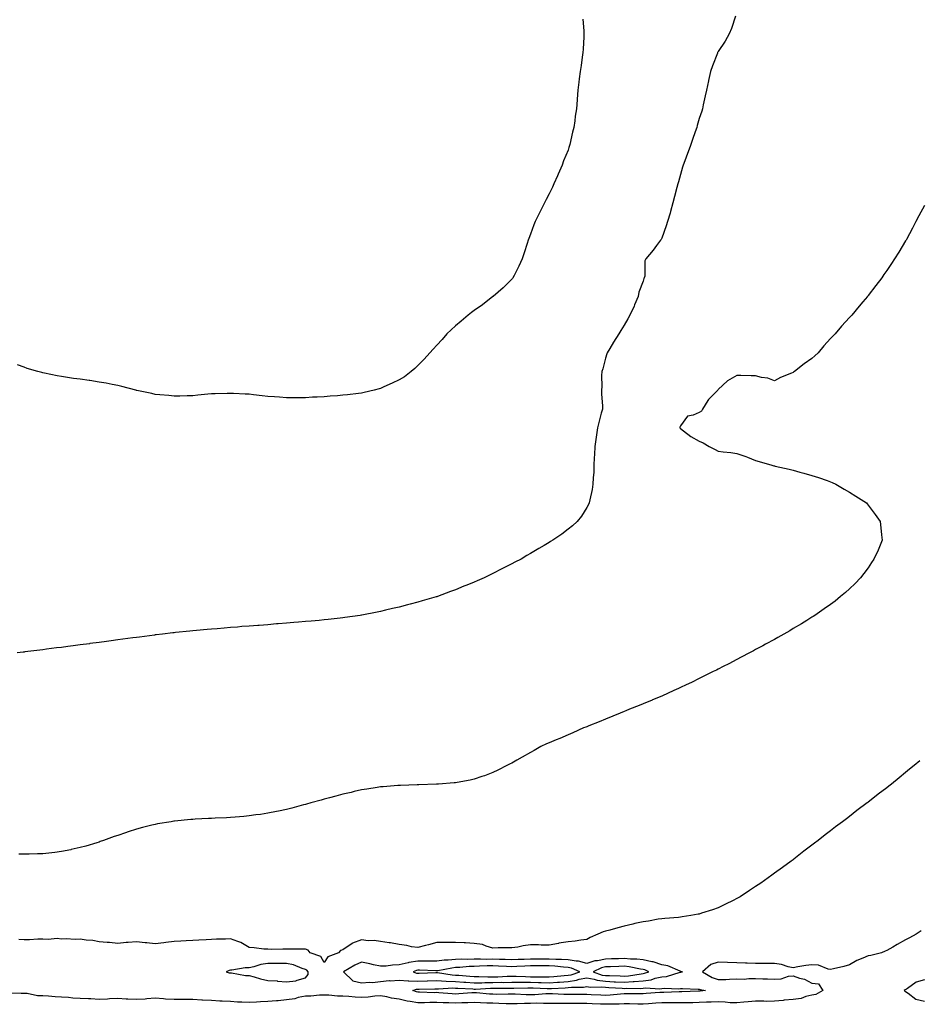
# Model space of a CAD drawing. Units: inches. Extents: x 965843 to 968483, y 7340138 to 7342778.
# Drawn here: x 966986 to 967465, y 7341405 to 7341929 of the extents above; entities that cross this region are included whole.
import ezdxf

# ---------------------------------------------------------------- set-up
doc = ezdxf.new("R2010")
doc.units = ezdxf.units.IN
doc.header["$MEASUREMENT"] = 0
doc.layers.add('Contour_96587340', color=7, linetype='Continuous', true_color=0x633bc1)

msp = doc.modelspace()

# ---------------------------------------------------------------- linework, layer by layer
at = {"layer": 'Contour_96587340'}
for points in [[(967367.42, 7341931.29, 3291), (967365.25, 7341924.73, 3291), (967364.02, 7341921.92, 3291), (967361.87, 7341918.1, 3291), (967358.05, 7341912.45, 3291), (967357.89, 7341912.08, 3291), (967357.83, 7341911.92, 3291), (967357.69, 7341911.56, 3291), (967355.12, 7341904.85, 3291), (967354.06, 7341901.92, 3291), (967352.97, 7341897, 3291), (967352.93, 7341896.8, 3291), (967351.88, 7341891.92, 3291), (967351.17, 7341888.8, 3291), (967350.19, 7341884.06, 3291), (967349.72, 7341881.92, 3291), (967349.32, 7341880.65, 3291), (967348.05, 7341876.81, 3291), (967346.97, 7341873, 3291), (967346.65, 7341871.92, 3291), (967345.87, 7341869.74, 3291), (967344.41, 7341865.56, 3291), (967343.1, 7341861.92, 3291), (967341.77, 7341858.2, 3291), (967340.3, 7341854.17, 3291), (967339.49, 7341851.92, 3291), (967339.17, 7341850.79, 3291), (967338.05, 7341847.03, 3291), (967336.89, 7341843.08, 3291), (967336.61, 7341841.92, 3291), (967336.12, 7341839.99, 3291), (967334.81, 7341835.17, 3291), (967334.02, 7341831.92, 3291), (967332.73, 7341827.24, 3291), (967332.44, 7341826.31, 3291), (967331.17, 7341821.92, 3291), (967330.38, 7341819.58, 3291), (967328.05, 7341813.01, 3291), (967327.63, 7341812.34, 3291), (967327.34, 7341811.92, 3291), (967325.22, 7341809.09, 3291), (967323.38, 7341806.59, 3291), (967319.52, 7341801.92, 3291), (967319.09, 7341800.88, 3291), (967318.93, 7341792.79, 3291), (967318.72, 7341791.92, 3291), (967318.55, 7341791.43, 3291), (967318.05, 7341790.01, 3291), (967315.73, 7341784.25, 3291), (967315.49, 7341781.92, 3291), (967313.55, 7341777.42, 3291), (967313.26, 7341776.71, 3291), (967311.06, 7341771.92, 3291), (967309.98, 7341769.98, 3291), (967308.05, 7341766.7, 3291), (967306.28, 7341763.69, 3291), (967305.18, 7341761.92, 3291), (967302.39, 7341757.58, 3291), (967300.31, 7341754.17, 3291), (967298.91, 7341751.92, 3291), (967298.67, 7341751.3, 3291), (967298.05, 7341748.97, 3291), (967296.54, 7341743.43, 3291), (967296.1, 7341741.92, 3291), (967295.98, 7341739.84, 3291), (967296.05, 7341733.92, 3291), (967295.91, 7341731.92, 3291), (967295.91, 7341729.78, 3291), (967296.37, 7341723.6, 3291), (967296.38, 7341721.92, 3291), (967295.81, 7341719.68, 3291), (967294.58, 7341715.39, 3291), (967293.77, 7341711.92, 3291), (967293.11, 7341706.98, 3291), (967293.1, 7341706.87, 3291), (967292.34, 7341701.92, 3291), (967292.26, 7341697.71, 3291), (967291.99, 7341695.85, 3291), (967291.87, 7341691.92, 3291), (967291.81, 7341688.17, 3291), (967291.39, 7341685.26, 3291), (967291.34, 7341681.92, 3291), (967291, 7341678.97, 3291), (967289.62, 7341673.49, 3291), (967289.38, 7341671.92, 3291), (967288.99, 7341670.98, 3291), (967288.05, 7341669.34, 3291), (967285.19, 7341664.78, 3291), (967283.02, 7341661.92, 3291), (967280.36, 7341659.61, 3291), (967278.05, 7341657.86, 3291), (967274.71, 7341655.26, 3291), (967269.94, 7341651.92, 3291), (967268.74, 7341651.22, 3291), (967268.05, 7341650.83, 3291), (967265.34, 7341649.2, 3291), (967262.47, 7341647.49, 3291), (967258.05, 7341644.89, 3291), (967256.19, 7341643.78, 3291), (967253.08, 7341641.92, 3291), (967249.76, 7341640.22, 3291), (967248.05, 7341639.34, 3291), (967243.11, 7341636.86, 3291), (967242.86, 7341636.73, 3291), (967238.05, 7341634.25, 3291), (967236.47, 7341633.5, 3291), (967233.33, 7341631.92, 3291), (967229.64, 7341630.33, 3291), (967228.05, 7341629.62, 3291), (967224.18, 7341628.06, 3291), (967222.55, 7341627.41, 3291), (967218.05, 7341625.53, 3291), (967215.39, 7341624.58, 3291), (967208.5, 7341621.92, 3291), (967208.16, 7341621.81, 3291), (967208.05, 7341621.77, 3291), (967207.84, 7341621.71, 3291), (967200.36, 7341619.61, 3291), (967198.05, 7341618.9, 3291), (967193.97, 7341617.84, 3291), (967192.5, 7341617.47, 3291), (967188.05, 7341616.3, 3291), (967184.46, 7341615.51, 3291), (967180.78, 7341614.65, 3291), (967178.05, 7341614.03, 3291), (967176.26, 7341613.7, 3291), (967168.22, 7341612.09, 3291), (967168.05, 7341612.06, 3291), (967167.93, 7341612.04, 3291), (967167.22, 7341611.92, 3291), (967159.16, 7341610.81, 3291), (967158.05, 7341610.65, 3291), (967156.6, 7341610.47, 3291), (967150.2, 7341609.77, 3291), (967148.05, 7341609.5, 3291), (967145.36, 7341609.23, 3291), (967141.08, 7341608.89, 3291), (967138.05, 7341608.57, 3291), (967134.34, 7341608.21, 3291), (967131.94, 7341608.03, 3291), (967128.05, 7341607.67, 3291), (967123.5, 7341607.36, 3291), (967122.65, 7341607.32, 3291), (967118.05, 7341606.94, 3291), (967113.37, 7341606.6, 3291), (967112.66, 7341606.53, 3291), (967108.05, 7341606.16, 3291), (967104.09, 7341605.89, 3291), (967101.85, 7341605.71, 3291), (967098.05, 7341605.45, 3291), (967094.8, 7341605.17, 3291), (967090.94, 7341604.81, 3291), (967088.05, 7341604.57, 3291), (967085.63, 7341604.34, 3291), (967079.97, 7341603.84, 3291), (967078.05, 7341603.69, 3291), (967076.45, 7341603.52, 3291), (967068.85, 7341602.72, 3291), (967068.05, 7341602.63, 3291), (967067.42, 7341602.56, 3291), (967061.96, 7341601.92, 3291), (967058.45, 7341601.52, 3291), (967058.05, 7341601.47, 3291), (967057.53, 7341601.4, 3291), (967049.61, 7341600.36, 3291), (967048.05, 7341600.16, 3291), (967046.02, 7341599.89, 3291), (967040.75, 7341599.22, 3291), (967038.05, 7341598.85, 3291), (967034.5, 7341598.37, 3291), (967031.95, 7341598.02, 3291), (967028.05, 7341597.49, 3291), (967023.13, 7341596.85, 3291), (967022.95, 7341596.82, 3291), (967018.05, 7341596.15, 3291), (967014.31, 7341595.66, 3291), (967011.42, 7341595.28, 3291), (967008.05, 7341594.85, 3291), (967005.43, 7341594.53, 3291), (966999.97, 7341593.85, 3291), (966998.05, 7341593.6, 3291), (966996.56, 7341593.42, 3291), (966988.54, 7341592.41, 3291), (966988.05, 7341592.35, 3291), (966987.66, 7341592.31, 3291), (966984.48, 7341591.92, 3291)], [(967285.97, 7341929.84, 3290), (967286.42, 7341923.56, 3290), (967286.53, 7341921.92, 3290), (967286.41, 7341920.28, 3290), (967286.16, 7341913.82, 3290), (967286.02, 7341911.92, 3290), (967285.65, 7341909.52, 3290), (967284.99, 7341904.98, 3290), (967284.51, 7341901.92, 3290), (967284, 7341897.87, 3290), (967283.76, 7341896.21, 3290), (967283.23, 7341891.92, 3290), (967282.91, 7341887.05, 3290), (967282.91, 7341886.78, 3290), (967282.62, 7341881.92, 3290), (967281.95, 7341878.03, 3290), (967281.77, 7341875.64, 3290), (967281.21, 7341871.92, 3290), (967280.45, 7341869.52, 3290), (967279.02, 7341862.89, 3290), (967278.75, 7341861.92, 3290), (967278.55, 7341861.42, 3290), (967278.05, 7341859.87, 3290), (967275.73, 7341854.24, 3290), (967274.94, 7341851.92, 3290), (967272.81, 7341847.16, 3290), (967272.44, 7341846.31, 3290), (967270.51, 7341841.92, 3290), (967269.72, 7341840.25, 3290), (967268.05, 7341836.61, 3290), (967266.39, 7341833.58, 3290), (967265.51, 7341831.92, 3290), (967263.02, 7341826.94, 3290), (967262.97, 7341826.84, 3290), (967260.52, 7341821.92, 3290), (967259.86, 7341820.11, 3290), (967258.05, 7341815.12, 3290), (967257.19, 7341812.78, 3290), (967256.88, 7341811.92, 3290), (967256.3, 7341810.17, 3290), (967254.71, 7341805.26, 3290), (967253.57, 7341801.92, 3290), (967251.85, 7341798.12, 3290), (967249.27, 7341793.14, 3290), (967248.67, 7341791.92, 3290), (967248.4, 7341791.57, 3290), (967248.05, 7341791.18, 3290), (967243.41, 7341786.56, 3290), (967238.08, 7341781.92, 3290), (967238.05, 7341781.9, 3290), (967237.95, 7341781.82, 3290), (967232.42, 7341777.55, 3290), (967228.05, 7341774.46, 3290), (967226.61, 7341773.35, 3290), (967224.88, 7341771.92, 3290), (967221.17, 7341768.8, 3290), (967218.05, 7341766.31, 3290), (967215.76, 7341764.21, 3290), (967213.47, 7341761.92, 3290), (967210.93, 7341759.04, 3290), (967208.05, 7341755.97, 3290), (967206.1, 7341753.87, 3290), (967204.35, 7341751.92, 3290), (967201.43, 7341748.54, 3290), (967198.05, 7341745.13, 3290), (967196.37, 7341743.6, 3290), (967194.36, 7341741.92, 3290), (967190.81, 7341739.16, 3290), (967188.05, 7341737.44, 3290), (967184.35, 7341735.62, 3290), (967179.82, 7341733.69, 3290), (967178.05, 7341732.9, 3290), (967177.31, 7341732.67, 3290), (967174.74, 7341731.92, 3290), (967169.32, 7341730.65, 3290), (967168.05, 7341730.41, 3290), (967166.34, 7341730.22, 3290), (967160.46, 7341729.51, 3290), (967158.05, 7341729.25, 3290), (967155.16, 7341729.03, 3290), (967151.23, 7341728.74, 3290), (967148.05, 7341728.49, 3290), (967144.4, 7341728.27, 3290), (967141.81, 7341728.16, 3290), (967138.05, 7341727.92, 3290), (967134.05, 7341727.92, 3290), (967132.01, 7341727.96, 3290), (967128.05, 7341727.95, 3290), (967124.28, 7341728.15, 3290), (967121.61, 7341728.36, 3290), (967118.05, 7341728.54, 3290), (967115.03, 7341728.9, 3290), (967110.46, 7341729.51, 3290), (967108.05, 7341729.81, 3290), (967106, 7341729.87, 3290), (967099.81, 7341730.16, 3290), (967098.05, 7341730.21, 3290), (967096.32, 7341730.19, 3290), (967089.91, 7341730.06, 3290), (967088.05, 7341730.05, 3290), (967085.96, 7341729.83, 3290), (967080.73, 7341729.24, 3290), (967078.05, 7341728.98, 3290), (967075.08, 7341728.96, 3290), (967071.15, 7341728.82, 3290), (967068.05, 7341728.8, 3290), (967065.23, 7341729.09, 3290), (967060.53, 7341729.43, 3290), (967058.05, 7341729.68, 3290), (967056.26, 7341730.13, 3290), (967048.18, 7341731.79, 3290), (967048.05, 7341731.82, 3290), (967047.97, 7341731.85, 3290), (967047.68, 7341731.92, 3290), (967040.14, 7341734.01, 3290), (967038.05, 7341734.38, 3290), (967035.02, 7341734.95, 3290), (967031.82, 7341735.68, 3290), (967028.05, 7341736.3, 3290), (967023.19, 7341737.06, 3290), (967022.87, 7341737.1, 3290), (967018.05, 7341737.81, 3290), (967014.39, 7341738.26, 3290), (967011.19, 7341738.78, 3290), (967008.05, 7341739.2, 3290), (967005.72, 7341739.59, 3290), (966998.91, 7341741.06, 3290), (966998.05, 7341741.22, 3290), (966997.47, 7341741.34, 3290), (966995.38, 7341741.92, 3290), (966989.72, 7341743.59, 3290), (966988.05, 7341744.15, 3290), (966984.56, 7341745.41, 3290)], [(967468.05, 7341830.37, 3292), (967465.1, 7341824.87, 3292), (967463.54, 7341821.92, 3292), (967461.66, 7341818.31, 3292), (967458.48, 7341812.35, 3292), (967458.26, 7341811.92, 3292), (967458.19, 7341811.78, 3292), (967458.05, 7341811.54, 3292), (967454.4, 7341805.57, 3292), (967452.04, 7341801.92, 3292), (967450.48, 7341799.49, 3292), (967448.05, 7341795.83, 3292), (967446.42, 7341793.55, 3292), (967445.28, 7341791.92, 3292), (967442.13, 7341787.84, 3292), (967438.05, 7341782.45, 3292), (967437.82, 7341782.16, 3292), (967437.64, 7341781.92, 3292), (967435.16, 7341779.02, 3292), (967433.21, 7341776.76, 3292), (967429.29, 7341771.92, 3292), (967428.66, 7341771.31, 3292), (967428.05, 7341770.69, 3292), (967423.83, 7341766.14, 3292), (967420.48, 7341761.92, 3292), (967419.24, 7341760.73, 3292), (967418.05, 7341759.51, 3292), (967414.39, 7341755.58, 3292), (967411.33, 7341751.92, 3292), (967409.6, 7341750.36, 3292), (967408.05, 7341748.93, 3292), (967403.97, 7341746, 3292), (967398.79, 7341741.92, 3292), (967398.34, 7341741.63, 3292), (967398.05, 7341741.43, 3292), (967397.15, 7341741.02, 3292), (967391.26, 7341738.71, 3292), (967388.05, 7341736.88, 3292), (967384.51, 7341738.38, 3292), (967381.29, 7341738.68, 3292), (967378.05, 7341739.53, 3292), (967375.72, 7341739.59, 3292), (967370.17, 7341739.81, 3292), (967368.05, 7341739.85, 3292), (967363.05, 7341736.92, 3292), (967358.05, 7341732.27, 3292), (967357.92, 7341732.05, 3292), (967357.84, 7341731.92, 3292), (967352.91, 7341727.06, 3292), (967352.57, 7341726.45, 3292), (967349.7, 7341721.92, 3292), (967349.13, 7341720.84, 3292), (967348.05, 7341720.02, 3292), (967344.69, 7341718.56, 3292), (967341.82, 7341718.15, 3292), (967338.05, 7341712.98, 3292), (967337.74, 7341712.24, 3292), (967337.59, 7341711.92, 3292), (967337.84, 7341711.71, 3292), (967338.05, 7341711.51, 3292), (967339.68, 7341710.29, 3292), (967343.45, 7341707.32, 3292), (967348.05, 7341704.81, 3292), (967350.07, 7341703.94, 3292), (967353.3, 7341701.92, 3292), (967356.44, 7341700.31, 3292), (967358.05, 7341699.5, 3292), (967360.83, 7341699.14, 3292), (967364.81, 7341698.68, 3292), (967368.05, 7341698.24, 3292), (967372.8, 7341696.66, 3292), (967373.74, 7341696.23, 3292), (967378.05, 7341694.51, 3292), (967380.01, 7341693.88, 3292), (967386.67, 7341691.92, 3292), (967387.78, 7341691.65, 3292), (967388.05, 7341691.59, 3292), (967388.49, 7341691.49, 3292), (967395.91, 7341689.78, 3292), (967398.05, 7341689.27, 3292), (967401.68, 7341688.29, 3292), (967403.86, 7341687.73, 3292), (967408.05, 7341686.54, 3292), (967411.6, 7341685.48, 3292), (967416.2, 7341683.77, 3292), (967418.05, 7341683.14, 3292), (967418.94, 7341682.81, 3292), (967420.89, 7341681.92, 3292), (967425.36, 7341679.23, 3292), (967428.05, 7341677.53, 3292), (967431.56, 7341675.43, 3292), (967437.12, 7341671.92, 3292), (967437.51, 7341671.38, 3292), (967438.05, 7341670.66, 3292), (967441.75, 7341665.62, 3292), (967444.43, 7341661.92, 3292), (967444.76, 7341658.63, 3292), (967445.2, 7341654.77, 3292), (967445.49, 7341651.92, 3292), (967443.67, 7341647.55, 3292), (967443.32, 7341646.64, 3292), (967441.11, 7341641.92, 3292), (967439.92, 7341640.05, 3292), (967438.05, 7341637.3, 3292), (967435.8, 7341634.16, 3292), (967434.03, 7341631.92, 3292), (967431.08, 7341628.89, 3292), (967428.05, 7341625.99, 3292), (967425.91, 7341624.06, 3292), (967423.35, 7341621.92, 3292), (967420.42, 7341619.55, 3292), (967418.05, 7341617.76, 3292), (967414.66, 7341615.31, 3292), (967409.67, 7341611.92, 3292), (967408.69, 7341611.28, 3292), (967408.05, 7341610.87, 3292), (967405.37, 7341609.24, 3292), (967402.49, 7341607.48, 3292), (967398.05, 7341604.84, 3292), (967396.22, 7341603.75, 3292), (967393.05, 7341601.92, 3292), (967389.88, 7341600.09, 3292), (967388.05, 7341599.07, 3292), (967383.42, 7341596.54, 3292), (967381.83, 7341595.7, 3292), (967378.05, 7341593.67, 3292), (967376.92, 7341593.05, 3292), (967374.78, 7341591.92, 3292), (967370.4, 7341589.56, 3292), (967368.05, 7341588.34, 3292), (967363.82, 7341586.14, 3292), (967360.71, 7341584.57, 3292), (967358.05, 7341583.22, 3292), (967357.18, 7341582.78, 3292), (967355.39, 7341581.92, 3292), (967350.55, 7341579.42, 3292), (967348.05, 7341578.18, 3292), (967343.81, 7341576.16, 3292), (967340.98, 7341574.85, 3292), (967338.05, 7341573.48, 3292), (967336.97, 7341573, 3292), (967334.44, 7341571.92, 3292), (967328.05, 7341568.88, 3292), (967323.13, 7341566.84, 3292), (967322.85, 7341566.72, 3292), (967318.05, 7341564.69, 3292), (967316.06, 7341563.91, 3292), (967310.84, 7341561.92, 3292), (967308.91, 7341561.07, 3292), (967308.05, 7341560.68, 3292), (967305.91, 7341559.79, 3292), (967301.87, 7341558.11, 3292), (967298.05, 7341556.52, 3292), (967294.75, 7341555.22, 3292), (967289.09, 7341552.96, 3292), (967288.05, 7341552.55, 3292), (967287.59, 7341552.37, 3292), (967286.38, 7341551.92, 3292), (967280.61, 7341549.37, 3292), (967278.05, 7341548.27, 3292), (967273.62, 7341546.35, 3292), (967271.67, 7341545.54, 3292), (967268.05, 7341544, 3292), (967266.63, 7341543.34, 3292), (967263.62, 7341541.92, 3292), (967260.07, 7341539.9, 3292), (967258.05, 7341538.74, 3292), (967253.69, 7341536.27, 3292), (967250.8, 7341534.67, 3292), (967248.05, 7341533.15, 3292), (967247.23, 7341532.75, 3292), (967245.48, 7341531.92, 3292), (967240.62, 7341529.36, 3292), (967238.05, 7341528.1, 3292), (967233.55, 7341526.42, 3292), (967232.06, 7341525.93, 3292), (967228.05, 7341524.55, 3292), (967225.91, 7341524.06, 3292), (967219.01, 7341522.88, 3292), (967218.05, 7341522.68, 3292), (967217.38, 7341522.59, 3292), (967209.05, 7341521.92, 3292), (967208.13, 7341521.85, 3292), (967208.05, 7341521.84, 3292), (967207.97, 7341521.84, 3292), (967198.45, 7341521.52, 3292), (967198.05, 7341521.52, 3292), (967197.65, 7341521.52, 3292), (967188.73, 7341521.24, 3292), (967188.05, 7341521.23, 3292), (967187.32, 7341521.19, 3292), (967179.44, 7341520.53, 3292), (967178.05, 7341520.45, 3292), (967176.32, 7341520.19, 3292), (967170.73, 7341519.24, 3292), (967168.05, 7341518.88, 3292), (967164.09, 7341517.97, 3292), (967162.42, 7341517.55, 3292), (967158.05, 7341516.61, 3292), (967154.36, 7341515.61, 3292), (967150.82, 7341514.7, 3292), (967148.05, 7341513.94, 3292), (967146.49, 7341513.48, 3292), (967140.91, 7341511.92, 3292), (967138.67, 7341511.29, 3292), (967138.05, 7341511.12, 3292), (967136.97, 7341510.84, 3292), (967130.8, 7341509.17, 3292), (967128.05, 7341508.48, 3292), (967123.71, 7341507.58, 3292), (967122.63, 7341507.34, 3292), (967118.05, 7341506.45, 3292), (967114.15, 7341505.82, 3292), (967111.63, 7341505.51, 3292), (967108.05, 7341504.99, 3292), (967105.25, 7341504.72, 3292), (967100.55, 7341504.42, 3292), (967098.05, 7341504.2, 3292), (967095.92, 7341504.05, 3292), (967089.91, 7341503.78, 3292), (967088.05, 7341503.65, 3292), (967086.42, 7341503.55, 3292), (967079.37, 7341503.23, 3292), (967078.05, 7341503.16, 3292), (967076.94, 7341503.03, 3292), (967068.34, 7341502.21, 3292), (967068.05, 7341502.18, 3292), (967067.83, 7341502.14, 3292), (967066.49, 7341501.92, 3292), (967059.23, 7341500.73, 3292), (967058.05, 7341500.51, 3292), (967056.14, 7341500.01, 3292), (967051.17, 7341498.8, 3292), (967048.05, 7341497.93, 3292), (967043.5, 7341496.47, 3292), (967042.11, 7341495.98, 3292), (967038.05, 7341494.61, 3292), (967036.04, 7341493.94, 3292), (967030.48, 7341491.92, 3292), (967028.68, 7341491.29, 3292), (967028.05, 7341491.07, 3292), (967026.83, 7341490.7, 3292), (967021.02, 7341488.95, 3292), (967018.05, 7341488.1, 3292), (967013.17, 7341487.04, 3292), (967012.97, 7341487, 3292), (967008.05, 7341485.97, 3292), (967004.44, 7341485.53, 3292), (967001.33, 7341485.2, 3292), (966998.05, 7341484.81, 3292), (966995.28, 7341484.7, 3292), (966990.75, 7341484.62, 3292), (966988.05, 7341484.52, 3292), (966985.37, 7341484.6, 3292)], [(967465.53, 7341534.44, 3293), (967462.54, 7341531.92, 3293), (967460.09, 7341529.88, 3293), (967458.05, 7341528.19, 3293), (967454.61, 7341525.36, 3293), (967450.42, 7341521.92, 3293), (967449.09, 7341520.88, 3293), (967448.05, 7341520.05, 3293), (967443.44, 7341516.52, 3293), (967439.72, 7341513.59, 3293), (967438.05, 7341512.28, 3293), (967437.84, 7341512.13, 3293), (967437.58, 7341511.92, 3293), (967432.09, 7341507.88, 3293), (967428.05, 7341504.72, 3293), (967426.45, 7341503.52, 3293), (967424.44, 7341501.92, 3293), (967420.74, 7341499.23, 3293), (967418.05, 7341497.13, 3293), (967415.08, 7341494.89, 3293), (967411.41, 7341491.92, 3293), (967409.46, 7341490.51, 3293), (967408.05, 7341489.44, 3293), (967403.77, 7341486.19, 3293), (967398.43, 7341481.92, 3293), (967398.05, 7341481.65, 3293), (967397.06, 7341480.94, 3293), (967392.41, 7341477.57, 3293), (967388.05, 7341474.39, 3293), (967386.63, 7341473.34, 3293), (967384.76, 7341471.92, 3293), (967380.77, 7341469.2, 3293), (967378.05, 7341467.34, 3293), (967374.81, 7341465.16, 3293), (967369.82, 7341461.92, 3293), (967368.7, 7341461.27, 3293), (967368.05, 7341460.92, 3293), (967366.11, 7341459.98, 3293), (967362.04, 7341457.93, 3293), (967358.05, 7341456.08, 3293), (967355, 7341454.97, 3293), (967349.24, 7341453.12, 3293), (967348.05, 7341452.71, 3293), (967347.4, 7341452.58, 3293), (967343.55, 7341451.92, 3293), (967338.85, 7341451.12, 3293), (967338.05, 7341450.98, 3293), (967337.04, 7341450.91, 3293), (967329.69, 7341450.28, 3293), (967328.05, 7341450.17, 3293), (967326.04, 7341449.91, 3293), (967321.02, 7341448.95, 3293), (967318.05, 7341448.61, 3293), (967313.72, 7341447.59, 3293), (967312.64, 7341447.33, 3293), (967308.05, 7341446.29, 3293), (967304.57, 7341445.39, 3293), (967300.29, 7341444.16, 3293), (967298.05, 7341443.55, 3293), (967296.81, 7341443.16, 3293), (967293.93, 7341441.92, 3293), (967289.87, 7341440.1, 3293), (967288.05, 7341439.16, 3293), (967284.96, 7341438.83, 3293), (967281.8, 7341438.17, 3293), (967278.05, 7341437.88, 3293), (967273.23, 7341437.1, 3293), (967272.9, 7341437.06, 3293), (967268.05, 7341436.12, 3293), (967263.82, 7341436.15, 3293), (967262.37, 7341436.24, 3293), (967258.05, 7341436.24, 3293), (967254.16, 7341435.81, 3293), (967251.22, 7341435.1, 3293), (967248.05, 7341434.65, 3293), (967245.33, 7341434.64, 3293), (967240.74, 7341434.61, 3293), (967238.05, 7341434.58, 3293), (967234.48, 7341435.5, 3293), (967232.52, 7341436.4, 3293), (967228.05, 7341437.05, 3293), (967223.43, 7341437.3, 3293), (967222.72, 7341437.26, 3293), (967218.05, 7341437.46, 3293), (967213.56, 7341437.43, 3293), (967212.45, 7341437.51, 3293), (967208.05, 7341437.48, 3293), (967203.63, 7341436.34, 3293), (967202, 7341435.86, 3293), (967198.05, 7341434.8, 3293), (967194.7, 7341435.27, 3293), (967192.07, 7341435.94, 3293), (967188.05, 7341436.39, 3293), (967183.4, 7341437.27, 3293), (967182.64, 7341437.33, 3293), (967178.05, 7341438.05, 3293), (967174.7, 7341438.57, 3293), (967171.48, 7341438.49, 3293), (967168.05, 7341438.88, 3293), (967163.21, 7341437.08, 3293), (967162.94, 7341437.03, 3293), (967158.05, 7341433.55, 3293), (967156.68, 7341433.28, 3293), (967155.79, 7341431.92, 3293), (967150.02, 7341429.95, 3293), (967148.05, 7341426.93, 3293)], [(967466.32, 7341443.65, 3294), (967463.73, 7341441.92, 3294), (967460.04, 7341439.92, 3294), (967458.05, 7341438.87, 3294), (967453.58, 7341436.4, 3294), (967451.18, 7341435.06, 3294), (967448.05, 7341433.3, 3294), (967447.14, 7341432.82, 3294), (967445.12, 7341431.92, 3294), (967439.45, 7341430.52, 3294), (967438.05, 7341430.37, 3294), (967435.25, 7341429.12, 3294), (967432.06, 7341427.91, 3294), (967428.05, 7341425.6, 3294), (967425.18, 7341424.79, 3294), (967419.59, 7341423.47, 3294), (967418.05, 7341423.06, 3294), (967416.75, 7341423.22, 3294), (967411.56, 7341425.42, 3294), (967408.05, 7341425.63, 3294), (967404.79, 7341425.19, 3294), (967400.6, 7341424.46, 3294), (967398.05, 7341424.1, 3294), (967395.36, 7341424.6, 3294), (967391.95, 7341425.82, 3294), (967388.05, 7341426.3, 3294), (967383.71, 7341426.26, 3294), (967382.42, 7341426.29, 3294), (967378.05, 7341426.25, 3294), (967373.51, 7341426.47, 3294), (967372.71, 7341426.58, 3294), (967368.05, 7341426.76, 3294), (967363.1, 7341426.87, 3294), (967363.01, 7341426.88, 3294), (967358.05, 7341426.97, 3294), (967354.26, 7341425.71, 3294), (967349.83, 7341421.92, 3294), (967354.91, 7341418.77, 3294), (967358.05, 7341417.76, 3294), (967362.12, 7341417.85, 3294), (967364.13, 7341418.01, 3294), (967368.05, 7341418.1, 3294), (967371.93, 7341418.05, 3294), (967374.47, 7341418.34, 3294), (967378.05, 7341418.27, 3294), (967381.83, 7341418.14, 3294), (967384.33, 7341418.19, 3294), (967388.05, 7341418.04, 3294), (967391.73, 7341418.23, 3294), (967395.66, 7341419.53, 3294), (967398.05, 7341419.74, 3294), (967401.43, 7341418.54, 3294), (967404.09, 7341417.96, 3294), (967408.05, 7341415.77, 3294), (967411.64, 7341415.51, 3294), (967413.82, 7341411.92, 3294), (967410.17, 7341409.8, 3294), (967408.05, 7341409.39, 3294)], [(967148.05, 7341426.93, 3293), (967146.24, 7341430.11, 3293), (967140.52, 7341431.92, 3293), (967139.61, 7341433.49, 3293), (967138.05, 7341433.92, 3293), (967136.03, 7341433.95, 3293), (967130.07, 7341433.95, 3293), (967128.05, 7341433.98, 3293), (967125.99, 7341433.98, 3293), (967120, 7341433.87, 3293), (967118.05, 7341433.88, 3293), (967115.92, 7341434.05, 3293), (967110.81, 7341434.68, 3293), (967108.05, 7341434.88, 3293), (967103.68, 7341437.55, 3293), (967101.99, 7341437.99, 3293), (967098.05, 7341439.53, 3293), (967095.51, 7341439.38, 3293), (967090.7, 7341439.27, 3293), (967088.05, 7341439.1, 3293), (967085.09, 7341438.97, 3293), (967081.22, 7341438.75, 3293), (967078.05, 7341438.6, 3293), (967074.53, 7341438.41, 3293), (967071.7, 7341438.26, 3293), (967068.05, 7341438.05, 3293), (967063.61, 7341437.47, 3293), (967062.64, 7341437.33, 3293), (967058.05, 7341436.76, 3293), (967053.52, 7341437.38, 3293), (967052.61, 7341437.35, 3293), (967048.05, 7341437.82, 3293), (967043.6, 7341437.47, 3293), (967042.53, 7341437.44, 3293), (967038.05, 7341437.03, 3293), (967033.62, 7341437.48, 3293), (967032.46, 7341437.5, 3293), (967028.05, 7341437.89, 3293), (967024.69, 7341438.56, 3293), (967021.18, 7341438.79, 3293), (967018.05, 7341439.28, 3293), (967015.33, 7341439.2, 3293), (967010.52, 7341439.45, 3293), (967008.05, 7341439.35, 3293), (967005.78, 7341439.65, 3293), (967000.84, 7341439.13, 3293), (966998.05, 7341439.37, 3293), (966995.37, 7341439.24, 3293), (966990.98, 7341438.99, 3293), (966988.05, 7341438.86, 3293), (966985.34, 7341439.2, 3293)], [(967468.05, 7341417.67, 3295), (967463.64, 7341416.33, 3295), (967459.08, 7341412.94, 3295), (967458.05, 7341412.32, 3295), (967457.75, 7341412.22, 3295), (967457.27, 7341411.92, 3295), (967457.68, 7341411.55, 3295), (967458.05, 7341411.4, 3295), (967459.39, 7341410.59, 3295), (967463.48, 7341407.35, 3295), (967468.05, 7341406.31, 3295)], [(967408.05, 7341409.39, 3294), (967404.9, 7341408.77, 3294), (967402.27, 7341407.7, 3294), (967398.05, 7341407.21, 3294), (967393.28, 7341406.69, 3294), (967392.79, 7341406.66, 3294), (967388.05, 7341406.18, 3294), (967383.82, 7341406.15, 3294), (967382.39, 7341406.26, 3294), (967378.05, 7341406.23, 3294), (967374.16, 7341405.81, 3294), (967371.8, 7341405.67, 3294), (967368.05, 7341405.29, 3294), (967364.52, 7341405.44, 3294), (967361.87, 7341405.73, 3294), (967358.05, 7341405.87, 3294), (967354.33, 7341405.64, 3294), (967351.81, 7341405.68, 3294), (967348.05, 7341405.48, 3294), (967344.54, 7341405.42, 3294), (967341.56, 7341405.43, 3294), (967338.05, 7341405.38, 3294), (967334.63, 7341405.33, 3294), (967331.51, 7341405.37, 3294), (967328.05, 7341405.33, 3294), (967324.85, 7341405.12, 3294), (967321, 7341404.87, 3294), (967318.05, 7341404.68, 3294), (967315.3, 7341404.68, 3294), (967310.9, 7341404.78, 3294), (967308.05, 7341404.78, 3294), (967305.34, 7341404.63, 3294), (967300.82, 7341404.69, 3294), (967298.05, 7341404.57, 3294), (967295.29, 7341404.68, 3294), (967290.95, 7341404.82, 3294), (967288.05, 7341404.95, 3294), (967285.02, 7341404.95, 3294), (967281.13, 7341405, 3294), (967278.05, 7341405, 3294), (967274.91, 7341405.07, 3294), (967271.13, 7341405, 3294), (967268.05, 7341405.07, 3294), (967264.97, 7341404.99, 3294), (967261.24, 7341405.11, 3294), (967258.05, 7341405.04, 3294), (967254.94, 7341405.03, 3294), (967250.88, 7341404.76, 3294), (967248.05, 7341404.75, 3294), (967245.17, 7341404.81, 3294), (967241.17, 7341405.04, 3294), (967238.05, 7341405.09, 3294), (967234.71, 7341405.26, 3294), (967231.42, 7341405.29, 3294), (967228.05, 7341405.48, 3294), (967224.63, 7341405.34, 3294), (967221.48, 7341405.35, 3294), (967218.05, 7341405.22, 3294), (967214.6, 7341405.37, 3294), (967211.52, 7341405.39, 3294), (967208.05, 7341405.55, 3294), (967204.46, 7341405.51, 3294), (967201.47, 7341405.34, 3294), (967198.05, 7341405.29, 3294), (967193.88, 7341406.09, 3294), (967192.32, 7341406.18, 3294), (967188.05, 7341407.31, 3294), (967183.95, 7341407.82, 3294), (967181.5, 7341408.47, 3294), (967178.05, 7341409.03, 3294), (967174.99, 7341408.87, 3294), (967171.54, 7341408.43, 3294), (967168.05, 7341408.28, 3294), (967164.51, 7341408.37, 3294), (967161.19, 7341408.77, 3294), (967158.05, 7341408.87, 3294), (967155.11, 7341408.98, 3294), (967150.59, 7341409.39, 3294), (967148.05, 7341409.48, 3294), (967145.51, 7341409.39, 3294), (967141, 7341408.97, 3294), (967138.05, 7341408.87, 3294), (967134.28, 7341408.15, 3294), (967132.42, 7341407.56, 3294), (967128.05, 7341406.95, 3294), (967123.48, 7341406.49, 3294), (967122.58, 7341406.45, 3294), (967118.05, 7341406.04, 3294), (967114.13, 7341405.84, 3294), (967111.9, 7341405.77, 3294), (967108.05, 7341405.58, 3294), (967104.21, 7341405.76, 3294), (967101.91, 7341405.78, 3294), (967098.05, 7341405.98, 3294), (967093.72, 7341406.25, 3294), (967092.39, 7341406.25, 3294), (967088.05, 7341406.54, 3294), (967083.18, 7341406.79, 3294), (967082.92, 7341406.79, 3294), (967078.05, 7341407.06, 3294), (967073.22, 7341407.08, 3294), (967072.88, 7341407.09, 3294), (967068.05, 7341407.11, 3294), (967063.51, 7341407.38, 3294), (967062.48, 7341407.49, 3294), (967058.05, 7341407.77, 3294), (967053.61, 7341407.48, 3294), (967052.59, 7341407.38, 3294), (967048.05, 7341407.1, 3294), (967043.4, 7341407.28, 3294), (967042.59, 7341407.38, 3294), (967038.05, 7341407.58, 3294), (967033.54, 7341407.41, 3294), (967032.58, 7341407.39, 3294), (967028.05, 7341407.2, 3294), (967023.59, 7341407.46, 3294), (967022.48, 7341407.49, 3294), (967018.05, 7341407.73, 3294), (967014.04, 7341407.91, 3294), (967011.84, 7341408.13, 3294), (967008.05, 7341408.31, 3294), (967004.63, 7341408.5, 3294), (967001.03, 7341408.94, 3294), (966998.05, 7341409.13, 3294), (966995.3, 7341409.17, 3294), (966989.73, 7341410.24, 3294), (966988.05, 7341410.27, 3294), (966986.48, 7341410.35, 3294), (966979.4, 7341410.57, 3294)]]:
    msp.add_polyline3d(points, dxfattribs=at)
for points in [[(967338.05, 7341421.79, 3294), (967338.18, 7341421.79, 3294), (967339.06, 7341421.92, 3294), (967338.25, 7341422.11, 3294), (967338.05, 7341422.13, 3294), (967337.77, 7341422.2, 3294), (967331.28, 7341425.15, 3294), (967328.05, 7341425.68, 3294), (967323.38, 7341427.25, 3294), (967322.72, 7341427.25, 3294), (967318.05, 7341428.19, 3294), (967314.73, 7341428.6, 3294), (967311.34, 7341428.62, 3294), (967308.05, 7341428.96, 3294), (967304.98, 7341428.85, 3294), (967301.23, 7341428.74, 3294), (967298.05, 7341428.63, 3294), (967293.86, 7341427.74, 3294), (967292.31, 7341427.67, 3294), (967288.05, 7341426.24, 3294), (967283.63, 7341427.5, 3294), (967282.47, 7341427.5, 3294), (967278.05, 7341428.3, 3294), (967274.62, 7341428.49, 3294), (967271.54, 7341428.43, 3294), (967268.05, 7341428.6, 3294), (967264.75, 7341428.62, 3294), (967261.33, 7341428.63, 3294), (967258.05, 7341428.66, 3294), (967254.65, 7341428.52, 3294), (967251.5, 7341428.47, 3294), (967248.05, 7341428.33, 3294), (967244.57, 7341428.44, 3294), (967241.53, 7341428.44, 3294), (967238.05, 7341428.55, 3294), (967234.65, 7341428.53, 3294), (967231.33, 7341428.64, 3294), (967228.05, 7341428.62, 3294), (967224.62, 7341428.49, 3294), (967221.42, 7341428.56, 3294), (967218.05, 7341428.41, 3294), (967214.17, 7341428.04, 3294), (967211.96, 7341428.01, 3294), (967208.05, 7341427.56, 3294), (967203.68, 7341427.56, 3294), (967202.46, 7341427.51, 3294), (967198.05, 7341427.51, 3294), (967193.17, 7341426.8, 3294), (967192.77, 7341426.64, 3294), (967188.05, 7341425.55, 3294), (967184.51, 7341425.46, 3294), (967181.11, 7341424.98, 3294), (967178.05, 7341424.88, 3294), (967174.31, 7341425.66, 3294), (967172.32, 7341426.18, 3294), (967168.05, 7341426.96, 3294), (967164.46, 7341425.51, 3294), (967158.29, 7341421.92, 3294), (967163.27, 7341417.14, 3294), (967168.05, 7341415.98, 3294), (967172.46, 7341416.34, 3294), (967173.86, 7341416.11, 3294), (967178.05, 7341416.69, 3294), (967182.78, 7341417.19, 3294), (967183.23, 7341417.1, 3294), (967188.05, 7341417.39, 3294), (967192.84, 7341417.14, 3294), (967193.14, 7341417.01, 3294), (967198.05, 7341416.89, 3294), (967202.93, 7341417.04, 3294), (967203.18, 7341417.05, 3294), (967208.05, 7341417.2, 3294), (967213.04, 7341416.93, 3294), (967213.06, 7341416.92, 3294), (967218.05, 7341416.71, 3294), (967222.52, 7341416.4, 3294), (967223.64, 7341416.33, 3294), (967228.05, 7341416.04, 3294), (967232.2, 7341416.07, 3294), (967233.8, 7341416.17, 3294), (967238.05, 7341416.2, 3294), (967242.42, 7341416.29, 3294), (967243.69, 7341416.28, 3294), (967248.05, 7341416.37, 3294), (967252.46, 7341416.33, 3294), (967253.6, 7341416.38, 3294), (967258.05, 7341416.34, 3294), (967262.39, 7341416.25, 3294), (967263.79, 7341416.18, 3294), (967268.05, 7341416.09, 3294), (967272.52, 7341416.4, 3294), (967273.53, 7341416.44, 3294), (967278.05, 7341416.77, 3294), (967282.55, 7341417.42, 3294), (967284.07, 7341417.93, 3294), (967288.05, 7341418.75, 3294), (967292.01, 7341417.96, 3294), (967293.54, 7341417.41, 3294), (967298.05, 7341416.82, 3294), (967302.73, 7341416.6, 3294), (967303.42, 7341416.55, 3294), (967308.05, 7341416.32, 3294), (967312.79, 7341416.65, 3294), (967313.32, 7341416.65, 3294), (967318.05, 7341417.04, 3294), (967322.36, 7341417.62, 3294), (967324.59, 7341418.47, 3294), (967328.05, 7341419.18, 3294), (967330.51, 7341419.46, 3294), (967337.89, 7341421.76, 3294)], [(967138.05, 7341418.76, 3294), (967139.6, 7341420.37, 3294), (967139.45, 7341421.92, 3294), (967138.85, 7341422.73, 3294), (967138.05, 7341423.17, 3294), (967136.31, 7341423.66, 3294), (967131.78, 7341425.65, 3294), (967128.05, 7341426.32, 3294), (967123.67, 7341426.29, 3294), (967122.42, 7341426.28, 3294), (967118.05, 7341426.26, 3294), (967114.23, 7341425.74, 3294), (967110.64, 7341424.5, 3294), (967108.05, 7341424, 3294), (967105.91, 7341424.06, 3294), (967098.81, 7341422.68, 3294), (967098.05, 7341422.72, 3294), (967097.39, 7341422.58, 3294), (967095.81, 7341421.92, 3294), (967097.43, 7341421.31, 3294), (967098.05, 7341421.28, 3294), (967098.71, 7341421.26, 3294), (967106.1, 7341419.97, 3294), (967108.05, 7341419.93, 3294), (967110.69, 7341419.28, 3294), (967114.19, 7341418.06, 3294), (967118.05, 7341417.34, 3294), (967122.97, 7341417, 3294), (967123.13, 7341416.99, 3294), (967128.05, 7341416.59, 3294), (967132.94, 7341417.03, 3294), (967133.59, 7341417.45, 3294)], [(967278.05, 7341420.08, 3295), (967279.66, 7341420.31, 3295), (967284.36, 7341421.92, 3295), (967279.98, 7341423.85, 3295), (967278.05, 7341424.2, 3295), (967275.64, 7341424.33, 3295), (967271.01, 7341424.88, 3295), (967268.05, 7341425.02, 3295), (967264.92, 7341425.05, 3295), (967261.2, 7341425.08, 3295), (967258.05, 7341425.1, 3295), (967254.99, 7341424.98, 3295), (967250.82, 7341424.69, 3295), (967248.05, 7341424.58, 3295), (967245.31, 7341424.67, 3295), (967241.07, 7341424.94, 3295), (967238.05, 7341425.04, 3295), (967234.95, 7341425.01, 3295), (967230.94, 7341424.82, 3295), (967228.05, 7341424.79, 3295), (967225.28, 7341424.69, 3295), (967220.34, 7341424.21, 3295), (967218.05, 7341424.11, 3295), (967216.05, 7341423.92, 3295), (967208.58, 7341422.45, 3295), (967208.05, 7341422.38, 3295), (967207.58, 7341422.38, 3295), (967198.87, 7341422.74, 3295), (967198.05, 7341422.74, 3295), (967197.34, 7341422.63, 3295), (967195.57, 7341421.92, 3295), (967197.34, 7341421.2, 3295), (967198.05, 7341421.19, 3295), (967198.76, 7341421.21, 3295), (967207.65, 7341421.52, 3295), (967208.05, 7341421.53, 3295), (967208.46, 7341421.51, 3295), (967216.36, 7341420.24, 3295), (967218.05, 7341420.16, 3295), (967219.94, 7341420.03, 3295), (967225.69, 7341419.56, 3295), (967228.05, 7341419.4, 3295), (967230.55, 7341419.42, 3295), (967235.34, 7341419.21, 3295), (967238.05, 7341419.23, 3295), (967240.69, 7341419.29, 3295), (967245.7, 7341419.57, 3295), (967248.05, 7341419.62, 3295), (967250.37, 7341419.6, 3295), (967255.44, 7341419.31, 3295), (967258.05, 7341419.29, 3295), (967260.74, 7341419.23, 3295), (967265.4, 7341419.27, 3295), (967268.05, 7341419.21, 3295), (967270.58, 7341419.39, 3295), (967276.07, 7341419.93, 3295)], [(967318.05, 7341420.97, 3295), (967318.89, 7341421.08, 3295), (967321.1, 7341421.92, 3295), (967319.07, 7341422.94, 3295), (967318.05, 7341423.14, 3295), (967316.65, 7341423.32, 3295), (967310.72, 7341424.59, 3295), (967308.05, 7341424.85, 3295), (967305.21, 7341424.76, 3295), (967300.74, 7341424.61, 3295), (967298.05, 7341424.52, 3295), (967295.91, 7341424.06, 3295), (967291.45, 7341421.92, 3295), (967296.3, 7341420.18, 3295), (967298.05, 7341419.95, 3295), (967300.12, 7341419.85, 3295), (967305.82, 7341419.7, 3295), (967308.05, 7341419.59, 3295), (967310.23, 7341419.74, 3295), (967317.01, 7341420.88, 3295)], [(967348.05, 7341411.52, 3293), (967347.64, 7341411.51, 3293), (967338.75, 7341411.22, 3293), (967338.05, 7341411.21, 3293), (967337.33, 7341411.2, 3293), (967329.09, 7341410.89, 3293), (967328.05, 7341410.88, 3293), (967326.94, 7341410.8, 3293), (967319.64, 7341410.33, 3293), (967318.05, 7341410.23, 3293), (967316.36, 7341410.23, 3293), (967309.9, 7341410.08, 3293), (967308.05, 7341410.07, 3293), (967306.11, 7341409.98, 3293), (967300.6, 7341409.37, 3293), (967298.05, 7341409.25, 3293), (967295.49, 7341409.37, 3293), (967290.32, 7341409.66, 3293), (967288.05, 7341409.76, 3293), (967285.89, 7341409.76, 3293), (967280.26, 7341409.71, 3293), (967278.05, 7341409.72, 3293), (967275.89, 7341409.76, 3293), (967269.81, 7341410.17, 3293), (967268.05, 7341410.21, 3293), (967266.29, 7341410.16, 3293), (967260.3, 7341409.68, 3293), (967258.05, 7341409.63, 3293), (967255.76, 7341409.62, 3293), (967249.97, 7341410, 3293), (967248.05, 7341409.99, 3293), (967246.16, 7341410.03, 3293), (967240.08, 7341409.88, 3293), (967238.05, 7341409.92, 3293), (967236.15, 7341410.02, 3293), (967229.3, 7341410.67, 3293), (967228.05, 7341410.74, 3293), (967226.82, 7341410.69, 3293), (967219.86, 7341410.11, 3293), (967218.05, 7341410.05, 3293), (967216.25, 7341410.12, 3293), (967209.25, 7341410.72, 3293), (967208.05, 7341410.78, 3293), (967206.9, 7341410.76, 3293), (967198.94, 7341411.03, 3293), (967198.05, 7341411.02, 3293), (967197.29, 7341411.16, 3293), (967195.3, 7341411.92, 3293), (967197.36, 7341412.61, 3293), (967198.05, 7341412.6, 3293), (967198.75, 7341412.62, 3293), (967207.13, 7341412.84, 3293), (967208.05, 7341412.87, 3293), (967208.95, 7341412.82, 3293), (967216.65, 7341413.32, 3293), (967218.05, 7341413.26, 3293), (967219.3, 7341413.17, 3293), (967227.24, 7341412.73, 3293), (967228.05, 7341412.67, 3293), (967228.81, 7341412.68, 3293), (967236.81, 7341413.17, 3293), (967238.05, 7341413.17, 3293), (967239.33, 7341413.2, 3293), (967246.88, 7341413.09, 3293), (967248.05, 7341413.12, 3293), (967249.24, 7341413.11, 3293), (967256.57, 7341413.4, 3293), (967258.05, 7341413.39, 3293), (967259.5, 7341413.37, 3293), (967266.99, 7341412.98, 3293), (967268.05, 7341412.96, 3293), (967269.17, 7341413.04, 3293), (967276.61, 7341413.36, 3293), (967278.05, 7341413.47, 3293), (967279.86, 7341413.72, 3293), (967286.29, 7341413.68, 3293), (967288.05, 7341414.03, 3293), (967289.82, 7341413.69, 3293), (967296.01, 7341413.97, 3293), (967298.05, 7341413.7, 3293), (967299.75, 7341413.61, 3293), (967306.86, 7341413.12, 3293), (967308.05, 7341413.06, 3293), (967309.27, 7341413.14, 3293), (967316.95, 7341413.02, 3293), (967318.05, 7341413.12, 3293), (967319.43, 7341413.3, 3293), (967327.09, 7341412.87, 3293), (967328.05, 7341413.07, 3293), (967329.35, 7341413.21, 3293), (967337.12, 7341412.84, 3293), (967338.05, 7341412.99, 3293), (967339.16, 7341413.04, 3293), (967347.37, 7341412.6, 3293), (967348.05, 7341412.63, 3293), (967348.52, 7341412.39, 3293), (967351.37, 7341411.92, 3293), (967348.43, 7341411.54, 3293)]]:
    msp.add_polyline3d(points, close=True, dxfattribs=at)

doc.saveas('drawing.dxf')
